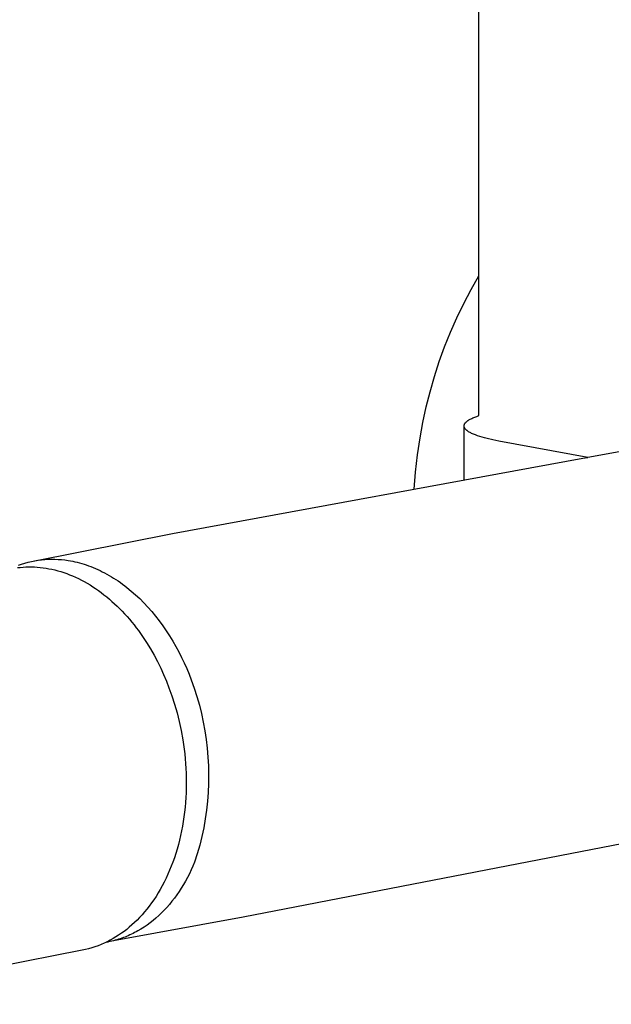
# Model space of a CAD drawing. Units: millimetres. Extents: x -621 to 410, y -1395 to 1396.
# Drawn here: x -558 to -500, y -1275 to -1177 of the extents above; entities that cross this region are included whole.
import ezdxf

# ---------------------------------------------------------------- set-up
doc = ezdxf.new("R2010")
doc.units = ezdxf.units.MM
doc.header["$MEASUREMENT"] = 0
doc.layers.add('Default', color=7, linetype='Continuous', true_color=0x000000)

msp = doc.modelspace()

# ---------------------------------------------------------------- linework, layer by layer
at = {"layer": 'Default', "color": 7, "true_color": 0xffffff}
for p, q in [((-512.907, -1216.45), (-512.966, -727.906)), ((-513.684, -1203.962), (-512.909, -1202.606)), ((-514.414, -1205.343), (-513.684, -1203.962)), ((-515.095, -1206.748), (-514.414, -1205.343)), ((-515.728, -1208.176), (-515.095, -1206.748)), ((-516.312, -1209.624), (-515.728, -1208.176)), ((-516.847, -1211.092), (-516.312, -1209.624)), ((-517.331, -1212.577), (-516.847, -1211.092)), ((-517.764, -1214.078), (-517.331, -1212.577)), ((-518.145, -1215.592), (-517.764, -1214.078)), ((-518.475, -1217.119), (-518.145, -1215.592)), ((-518.752, -1218.656), (-518.475, -1217.119)), ((-514.307, -1217.233), (-514.3, -1217.222)), ((-514.3, -1217.222), (-514.292, -1217.212)), ((-514.292, -1217.212), (-514.285, -1217.201)), ((-514.285, -1217.201), (-514.277, -1217.19)), ((-514.277, -1217.19), (-514.268, -1217.179)), ((-514.268, -1217.179), (-514.26, -1217.168)), ((-514.26, -1217.168), (-514.251, -1217.158)), ((-514.251, -1217.158), (-514.232, -1217.136)), ((-514.232, -1217.136), (-514.212, -1217.115)), ((-514.212, -1217.115), (-514.19, -1217.093)), ((-514.19, -1217.093), (-514.168, -1217.072)), ((-514.168, -1217.072), (-514.144, -1217.05)), ((-514.144, -1217.05), (-514.119, -1217.029)), ((-514.119, -1217.029), (-514.093, -1217.008)), ((-514.093, -1217.008), (-514.065, -1216.987)), ((-514.065, -1216.987), (-514.037, -1216.966)), ((-514.037, -1216.966), (-514.007, -1216.945)), ((-514.007, -1216.945), (-513.976, -1216.924)), ((-513.976, -1216.924), (-513.944, -1216.903)), ((-513.944, -1216.903), (-513.911, -1216.882)), ((-513.911, -1216.882), (-513.841, -1216.841)), ((-513.841, -1216.841), (-513.766, -1216.8)), ((-513.766, -1216.8), (-513.687, -1216.759)), ((-513.687, -1216.759), (-513.604, -1216.719)), ((-513.604, -1216.719), (-513.516, -1216.68)), ((-513.516, -1216.68), (-513.425, -1216.64)), ((-513.425, -1216.64), (-513.329, -1216.601)), ((-513.329, -1216.601), (-513.125, -1216.525)), ((-513.125, -1216.525), (-512.907, -1216.45)), ((-482.684, -1217.035), (-502.113, -1220.597)), ((-514.382, -1217.452), (-514.381, -1217.441)), ((-514.382, -1217.462), (-514.382, -1217.452)), ((-514.382, -1217.473), (-514.382, -1217.462)), ((-514.382, -1217.484), (-514.382, -1217.473)), ((-514.382, -1217.495), (-514.382, -1217.484)), ((-514.382, -1222.831), (-514.382, -1217.487)), ((-514.381, -1217.506), (-514.382, -1217.495)), ((-514.381, -1217.441), (-514.38, -1217.43)), ((-514.38, -1217.517), (-514.381, -1217.506)), ((-514.38, -1217.43), (-514.379, -1217.419)), ((-514.378, -1217.528), (-514.38, -1217.517)), ((-514.379, -1217.419), (-514.377, -1217.408)), ((-514.376, -1217.539), (-514.378, -1217.528)), ((-514.377, -1217.408), (-514.375, -1217.397)), ((-514.374, -1217.55), (-514.376, -1217.539)), ((-514.375, -1217.397), (-514.373, -1217.386)), ((-514.372, -1217.561), (-514.374, -1217.55)), ((-514.373, -1217.386), (-514.37, -1217.375)), ((-514.369, -1217.572), (-514.372, -1217.561)), ((-514.37, -1217.375), (-514.367, -1217.364)), ((-514.366, -1217.583), (-514.369, -1217.572)), ((-514.367, -1217.364), (-514.364, -1217.353)), ((-514.362, -1217.594), (-514.366, -1217.583)), ((-514.364, -1217.353), (-514.36, -1217.342)), ((-514.358, -1217.605), (-514.362, -1217.594)), ((-514.36, -1217.342), (-514.356, -1217.331)), ((-514.354, -1217.615), (-514.358, -1217.605)), ((-514.356, -1217.331), (-514.352, -1217.32)), ((-514.35, -1217.626), (-514.354, -1217.615)), ((-514.352, -1217.32), (-514.348, -1217.309)), ((-514.345, -1217.637), (-514.35, -1217.626)), ((-514.348, -1217.309), (-514.343, -1217.299)), ((-514.34, -1217.648), (-514.345, -1217.637)), ((-514.343, -1217.299), (-514.338, -1217.288)), ((-514.335, -1217.659), (-514.34, -1217.648)), ((-514.338, -1217.288), (-514.332, -1217.277)), ((-514.329, -1217.67), (-514.335, -1217.659)), ((-514.332, -1217.277), (-514.326, -1217.266)), ((-514.323, -1217.681), (-514.329, -1217.67)), ((-514.326, -1217.266), (-514.32, -1217.255)), ((-514.317, -1217.692), (-514.323, -1217.681)), ((-514.32, -1217.255), (-514.314, -1217.244)), ((-514.31, -1217.703), (-514.317, -1217.692)), ((-514.314, -1217.244), (-514.307, -1217.233)), ((-514.303, -1217.713), (-514.31, -1217.703)), ((-514.296, -1217.724), (-514.303, -1217.713)), ((-514.289, -1217.735), (-514.296, -1217.724)), ((-514.281, -1217.746), (-514.289, -1217.735)), ((-514.273, -1217.757), (-514.281, -1217.746)), ((-514.264, -1217.768), (-514.273, -1217.757)), ((-514.255, -1217.778), (-514.264, -1217.768)), ((-514.246, -1217.789), (-514.255, -1217.778)), ((-514.227, -1217.811), (-514.246, -1217.789)), ((-514.206, -1217.832), (-514.227, -1217.811)), ((-514.185, -1217.854), (-514.206, -1217.832)), ((-514.162, -1217.875), (-514.185, -1217.854)), ((-514.138, -1217.896), (-514.162, -1217.875)), ((-514.113, -1217.918), (-514.138, -1217.896)), ((-514.086, -1217.939), (-514.113, -1217.918)), ((-514.058, -1217.96), (-514.086, -1217.939)), ((-514.029, -1217.981), (-514.058, -1217.96)), ((-513.999, -1218.002), (-514.029, -1217.981)), ((-513.968, -1218.023), (-513.999, -1218.002)), ((-513.936, -1218.044), (-513.968, -1218.023)), ((-513.867, -1218.085), (-513.936, -1218.044)), ((-513.794, -1218.126), (-513.867, -1218.085)), ((-513.717, -1218.167), (-513.794, -1218.126)), ((-513.635, -1218.207), (-513.717, -1218.167)), ((-519.008, -1220.344), (-518.752, -1218.656)), ((-513.549, -1218.247), (-513.635, -1218.207)), ((-513.459, -1218.287), (-513.549, -1218.247)), ((-513.365, -1218.326), (-513.459, -1218.287)), ((-513.266, -1218.365), (-513.365, -1218.326)), ((-513.058, -1218.44), (-513.266, -1218.365)), ((-512.835, -1218.514), (-513.058, -1218.44)), ((-512.597, -1218.586), (-512.835, -1218.514)), ((-512.347, -1218.656), (-512.597, -1218.586)), ((-512.085, -1218.723), (-512.347, -1218.656)), ((-511.527, -1218.851), (-512.085, -1218.723)), ((-510.932, -1218.968), (-511.527, -1218.851)), ((-502.113, -1220.597), (-510.932, -1218.968)), ((-543.325, -1228.136), (-502.599, -1220.671)), ((-519.205, -1222.039), (-519.008, -1220.344)), ((-502.599, -1220.671), (-502.113, -1220.597)), ((-519.344, -1223.74), (-519.205, -1222.039)), ((-557.149, -1230.864), (-543.325, -1228.136)), ((-557.323, -1230.9), (-556.994, -1230.835)), ((-556.994, -1230.835), (-556.664, -1230.781)), ((-556.664, -1230.781), (-556.331, -1230.739)), ((-556.331, -1230.739), (-555.998, -1230.708)), ((-555.998, -1230.708), (-555.663, -1230.688)), ((-555.663, -1230.688), (-555.328, -1230.68)), ((-555.328, -1230.68), (-554.993, -1230.683)), ((-554.993, -1230.683), (-554.659, -1230.698)), ((-554.659, -1230.698), (-554.325, -1230.724)), ((-554.325, -1230.724), (-553.992, -1230.761)), ((-553.992, -1230.761), (-553.661, -1230.81)), ((-553.661, -1230.81), (-553.439, -1230.848)), ((-553.439, -1230.848), (-553.217, -1230.89)), ((-558.703, -1231.52), (-558.429, -1231.49)), ((-558.609, -1231.271), (-558.293, -1231.162)), ((-558.429, -1231.49), (-558.151, -1231.467)), ((-558.293, -1231.162), (-557.972, -1231.063)), ((-558.151, -1231.467), (-557.872, -1231.452)), ((-557.972, -1231.063), (-557.649, -1230.976)), ((-557.872, -1231.452), (-557.59, -1231.445)), ((-557.649, -1230.976), (-557.323, -1230.9)), ((-557.59, -1231.445), (-557.307, -1231.446)), ((-557.307, -1231.446), (-557.021, -1231.455)), ((-557.021, -1231.455), (-556.734, -1231.472)), ((-556.734, -1231.472), (-556.446, -1231.498)), ((-556.446, -1231.498), (-556.156, -1231.532)), ((-556.156, -1231.532), (-555.865, -1231.574)), ((-555.865, -1231.574), (-555.573, -1231.626)), ((-555.573, -1231.626), (-555.281, -1231.685)), ((-555.281, -1231.685), (-554.988, -1231.753)), ((-554.988, -1231.753), (-554.694, -1231.83)), ((-554.694, -1231.83), (-554.401, -1231.916)), ((-553.217, -1230.89), (-552.993, -1230.938)), ((-552.993, -1230.938), (-552.769, -1230.991)), ((-552.769, -1230.991), (-552.544, -1231.049)), ((-552.544, -1231.049), (-552.319, -1231.112)), ((-552.319, -1231.112), (-552.093, -1231.181)), ((-552.093, -1231.181), (-551.867, -1231.255)), ((-551.867, -1231.255), (-551.641, -1231.334)), ((-551.641, -1231.334), (-551.414, -1231.418)), ((-551.414, -1231.418), (-551.187, -1231.508)), ((-551.187, -1231.508), (-550.96, -1231.603)), ((-550.96, -1231.603), (-550.734, -1231.703)), ((-550.734, -1231.703), (-550.507, -1231.809)), ((-550.507, -1231.809), (-550.281, -1231.92)), ((-554.401, -1231.916), (-554.107, -1232.01)), ((-554.107, -1232.01), (-553.814, -1232.112)), ((-553.814, -1232.112), (-553.521, -1232.224)), ((-553.521, -1232.224), (-553.229, -1232.343)), ((-553.229, -1232.343), (-552.938, -1232.472)), ((-552.938, -1232.472), (-552.648, -1232.608)), ((-552.648, -1232.608), (-552.359, -1232.753)), ((-552.359, -1232.753), (-552.072, -1232.906)), ((-550.281, -1231.92), (-550.055, -1232.036)), ((-550.055, -1232.036), (-549.829, -1232.157)), ((-549.829, -1232.157), (-549.604, -1232.284)), ((-549.604, -1232.284), (-549.38, -1232.416)), ((-549.38, -1232.416), (-549.157, -1232.554)), ((-549.157, -1232.554), (-548.934, -1232.696)), ((-548.934, -1232.696), (-548.713, -1232.844)), ((-552.072, -1232.906), (-551.786, -1233.068)), ((-551.786, -1233.068), (-551.502, -1233.237)), ((-551.502, -1233.237), (-551.22, -1233.415)), ((-551.22, -1233.415), (-550.941, -1233.6)), ((-550.941, -1233.6), (-550.664, -1233.792)), ((-550.664, -1233.792), (-550.389, -1233.993)), ((-548.713, -1232.844), (-548.492, -1232.997)), ((-548.492, -1232.997), (-548.273, -1233.155)), ((-548.273, -1233.155), (-548.055, -1233.318)), ((-548.055, -1233.318), (-547.838, -1233.486)), ((-547.838, -1233.486), (-547.409, -1233.837)), ((-550.389, -1233.993), (-550.118, -1234.2)), ((-550.118, -1234.2), (-549.849, -1234.415)), ((-549.849, -1234.415), (-549.584, -1234.637)), ((-549.584, -1234.637), (-549.322, -1234.865)), ((-547.409, -1233.837), (-546.988, -1234.207)), ((-546.988, -1234.207), (-546.573, -1234.596)), ((-546.573, -1234.596), (-546.167, -1235.002)), ((-549.322, -1234.865), (-549.063, -1235.1)), ((-549.063, -1235.1), (-548.808, -1235.341)), ((-548.808, -1235.341), (-548.557, -1235.589)), ((-548.557, -1235.589), (-548.31, -1235.843)), ((-546.167, -1235.002), (-545.77, -1235.426)), ((-545.77, -1235.426), (-545.382, -1235.866)), ((-548.31, -1235.843), (-548.067, -1236.102)), ((-548.067, -1236.102), (-547.828, -1236.367)), ((-547.828, -1236.367), (-547.593, -1236.637)), ((-547.593, -1236.637), (-547.363, -1236.912)), ((-545.382, -1235.866), (-545.005, -1236.322)), ((-545.005, -1236.322), (-544.639, -1236.792)), ((-547.363, -1236.912), (-547.137, -1237.192)), ((-547.137, -1237.192), (-546.916, -1237.476)), ((-546.916, -1237.476), (-546.7, -1237.765)), ((-544.639, -1236.792), (-544.284, -1237.276)), ((-544.284, -1237.276), (-543.941, -1237.773)), ((-546.7, -1237.765), (-546.281, -1238.354)), ((-546.281, -1238.354), (-545.883, -1238.958)), ((-543.941, -1237.773), (-543.61, -1238.282)), ((-543.61, -1238.282), (-543.293, -1238.801)), ((-545.883, -1238.958), (-545.504, -1239.574)), ((-545.504, -1239.574), (-545.146, -1240.2)), ((-543.293, -1238.801), (-542.988, -1239.33)), ((-542.988, -1239.33), (-542.697, -1239.868)), ((-545.146, -1240.2), (-544.808, -1240.835)), ((-542.697, -1239.868), (-542.42, -1240.413)), ((-542.42, -1240.413), (-542.157, -1240.965)), ((-544.808, -1240.835), (-544.491, -1241.476)), ((-544.491, -1241.476), (-544.195, -1242.122)), ((-542.157, -1240.965), (-541.908, -1241.522)), ((-541.908, -1241.522), (-541.673, -1242.084)), ((-544.195, -1242.122), (-543.92, -1242.771)), ((-541.673, -1242.084), (-541.452, -1242.649)), ((-543.92, -1242.771), (-543.665, -1243.422)), ((-543.665, -1243.422), (-543.378, -1244.221)), ((-541.452, -1242.649), (-541.159, -1243.47)), ((-541.159, -1243.47), (-540.893, -1244.301)), ((-543.378, -1244.221), (-543.113, -1245.048)), ((-540.893, -1244.301), (-540.654, -1245.14)), ((-543.113, -1245.048), (-542.869, -1245.9)), ((-540.654, -1245.14), (-540.442, -1245.986)), ((-542.869, -1245.9), (-542.651, -1246.775)), ((-540.442, -1245.986), (-540.258, -1246.838)), ((-542.651, -1246.775), (-542.458, -1247.672)), ((-540.258, -1246.838), (-540.101, -1247.696)), ((-542.458, -1247.672), (-542.295, -1248.589)), ((-540.101, -1247.696), (-539.973, -1248.559)), ((-542.295, -1248.589), (-542.161, -1249.521)), ((-539.973, -1248.559), (-539.872, -1249.426)), ((-539.872, -1249.426), (-539.8, -1250.295)), ((-542.161, -1249.521), (-542.106, -1249.992)), ((-542.106, -1249.992), (-542.059, -1250.466)), ((-539.8, -1250.295), (-539.756, -1251.166)), ((-542.059, -1250.466), (-542.02, -1250.943)), ((-542.02, -1250.943), (-541.99, -1251.422)), ((-539.756, -1251.166), (-539.741, -1252.038)), ((-541.99, -1251.422), (-541.969, -1251.902)), ((-541.969, -1251.902), (-541.956, -1252.384)), ((-539.741, -1252.038), (-539.746, -1252.921)), ((-541.953, -1252.866), (-541.958, -1253.349)), ((-541.956, -1252.384), (-541.953, -1252.866)), ((-539.746, -1252.921), (-539.782, -1253.804)), ((-541.995, -1254.312), (-542.028, -1254.793)), ((-541.972, -1253.831), (-541.995, -1254.312)), ((-541.958, -1253.349), (-541.972, -1253.831)), ((-539.782, -1253.804), (-539.847, -1254.685)), ((-542.07, -1255.271), (-542.121, -1255.748)), ((-542.028, -1254.793), (-542.07, -1255.271)), ((-539.847, -1254.685), (-539.942, -1255.563)), ((-542.181, -1256.221), (-542.251, -1256.692)), ((-542.121, -1255.748), (-542.181, -1256.221)), ((-539.942, -1255.563), (-540.067, -1256.437)), ((-542.33, -1257.158), (-542.418, -1257.621)), ((-542.251, -1256.692), (-542.33, -1257.158)), ((-540.067, -1256.437), (-540.221, -1257.307)), ((-542.515, -1258.079), (-542.621, -1258.532)), ((-542.418, -1257.621), (-542.515, -1258.079)), ((-540.405, -1258.171), (-540.618, -1259.028)), ((-540.221, -1257.307), (-540.405, -1258.171)), ((-491.219, -1257.424), (-536.316, -1266.184)), ((-542.735, -1258.979), (-542.859, -1259.421)), ((-542.621, -1258.532), (-542.735, -1258.979)), ((-540.618, -1259.028), (-540.86, -1259.877)), ((-542.991, -1259.856), (-543.132, -1260.284)), ((-542.859, -1259.421), (-542.991, -1259.856)), ((-540.86, -1259.877), (-541.13, -1260.718)), ((-543.437, -1261.118), (-543.602, -1261.523)), ((-543.28, -1260.705), (-543.437, -1261.118)), ((-543.132, -1260.284), (-543.28, -1260.705)), ((-541.293, -1261.104), (-541.464, -1261.484)), ((-541.13, -1260.718), (-541.293, -1261.104)), ((-543.774, -1261.92), (-543.954, -1262.308)), ((-543.602, -1261.523), (-543.774, -1261.92)), ((-541.643, -1261.859), (-541.831, -1262.227)), ((-541.464, -1261.484), (-541.643, -1261.859)), ((-544.334, -1263.057), (-544.534, -1263.418)), ((-544.14, -1262.687), (-544.334, -1263.057)), ((-543.954, -1262.308), (-544.14, -1262.687)), ((-542.231, -1262.944), (-542.443, -1263.292)), ((-542.027, -1262.589), (-542.231, -1262.944)), ((-541.831, -1262.227), (-542.027, -1262.589)), ((-544.741, -1263.769), (-544.953, -1264.11)), ((-544.534, -1263.418), (-544.741, -1263.769)), ((-542.89, -1263.963), (-543.126, -1264.286)), ((-542.663, -1263.632), (-542.89, -1263.963)), ((-542.443, -1263.292), (-542.663, -1263.632)), ((-545.395, -1264.761), (-545.624, -1265.071)), ((-545.171, -1264.44), (-545.395, -1264.761)), ((-544.953, -1264.11), (-545.171, -1264.44)), ((-543.618, -1264.904), (-543.874, -1265.198)), ((-543.368, -1264.6), (-543.618, -1264.904)), ((-543.126, -1264.286), (-543.368, -1264.6)), ((-546.338, -1265.937), (-546.585, -1266.204)), ((-546.096, -1265.659), (-546.338, -1265.937)), ((-545.858, -1265.37), (-546.096, -1265.659)), ((-545.624, -1265.071), (-545.858, -1265.37)), ((-544.683, -1266.019), (-544.965, -1266.271)), ((-544.407, -1265.756), (-544.683, -1266.019)), ((-544.138, -1265.482), (-544.407, -1265.756)), ((-543.874, -1265.198), (-544.138, -1265.482)), ((-536.316, -1266.184), (-549.172, -1268.502)), ((-547.344, -1266.941), (-547.603, -1267.165)), ((-547.088, -1266.706), (-547.344, -1266.941)), ((-546.835, -1266.461), (-547.088, -1266.706)), ((-546.585, -1266.204), (-546.835, -1266.461)), ((-545.841, -1266.958), (-546.143, -1267.163)), ((-545.544, -1266.74), (-545.841, -1266.958)), ((-545.252, -1266.511), (-545.544, -1266.74)), ((-544.965, -1266.271), (-545.252, -1266.511)), ((-548.66, -1267.954), (-548.928, -1268.125)), ((-548.393, -1267.773), (-548.66, -1267.954)), ((-548.128, -1267.581), (-548.393, -1267.773)), ((-547.864, -1267.378), (-548.128, -1267.581)), ((-547.603, -1267.165), (-547.864, -1267.378)), ((-547.548, -1267.936), (-547.708, -1268.007)), ((-547.388, -1267.863), (-547.548, -1267.936)), ((-547.23, -1267.786), (-547.388, -1267.863)), ((-547.072, -1267.706), (-547.23, -1267.786)), ((-546.915, -1267.624), (-547.072, -1267.706)), ((-546.759, -1267.538), (-546.915, -1267.624)), ((-546.449, -1267.356), (-546.759, -1267.538)), ((-546.143, -1267.163), (-546.449, -1267.356)), ((-550.386, -1268.876), (-550.695, -1268.998)), ((-550.082, -1268.743), (-550.386, -1268.876)), ((-549.782, -1268.601), (-550.082, -1268.743)), ((-549.664, -1268.611), (-549.899, -1268.657)), ((-549.889, -1268.652), (-549.666, -1268.611)), ((-549.487, -1268.448), (-549.782, -1268.601)), ((-549.499, -1268.578), (-549.664, -1268.611)), ((-549.335, -1268.541), (-549.499, -1268.578)), ((-549.197, -1268.286), (-549.487, -1268.448)), ((-549.171, -1268.502), (-549.335, -1268.541)), ((-548.928, -1268.125), (-549.197, -1268.286)), ((-549.007, -1268.459), (-549.171, -1268.502)), ((-548.843, -1268.413), (-549.007, -1268.459)), ((-548.679, -1268.365), (-548.843, -1268.413)), ((-548.516, -1268.313), (-548.679, -1268.365)), ((-548.354, -1268.258), (-548.516, -1268.313)), ((-548.191, -1268.2), (-548.354, -1268.258)), ((-548.03, -1268.139), (-548.191, -1268.2)), ((-547.869, -1268.074), (-548.03, -1268.139)), ((-547.708, -1268.007), (-547.869, -1268.074)), ((-552.29, -1269.452), (-579.872, -1274.81)), ((-551.966, -1269.382), (-552.29, -1269.452)), ((-551.643, -1269.302), (-551.966, -1269.382)), ((-551.324, -1269.211), (-551.643, -1269.302)), ((-551.008, -1269.11), (-551.324, -1269.211)), ((-550.695, -1268.998), (-551.008, -1269.11))]:
    msp.add_line(p, q, dxfattribs=at)

doc.saveas('drawing.dxf')
